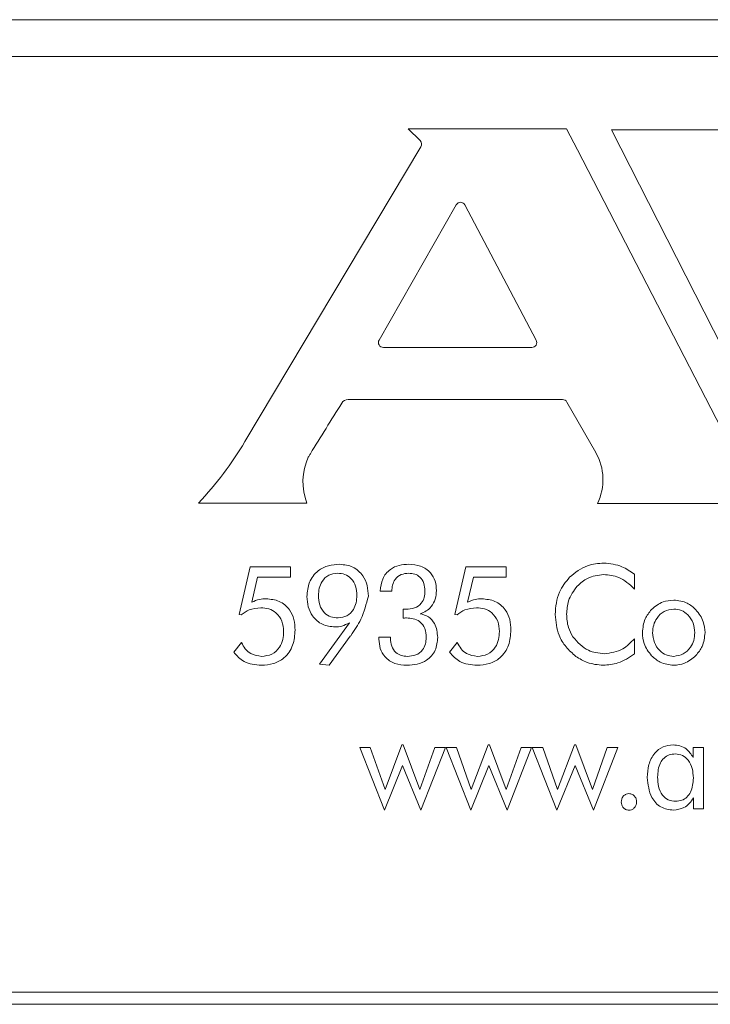
# Model space of a CAD drawing. Units: inches. Extents: x 610 to 1000, y 46 to 122.
# Drawn here: x 669 to 670, y 62 to 63 of the extents above; entities that cross this region are included whole.
import ezdxf

# ---------------------------------------------------------------- set-up
doc = ezdxf.new("R2010")
doc.units = ezdxf.units.IN
doc.header["$MEASUREMENT"] = 0

msp = doc.modelspace()

# ---------------------------------------------------------------- linework, layer by layer
at = {"color": 6, "linetype": 'Continuous', "lineweight": 15}
for p, q in [((654.75311, 63.06954), (670.29048, 63.06954)), ((671.28511, 63.03954), (666.78511, 63.03954)), ((669.44573, 62.98092), (669.31703, 62.98092)), ((669.31703, 62.98092), (669.32673, 62.97126)), ((669.45473, 62.9638), (669.44573, 62.98092)), ((669.48225, 62.98004), (669.61214, 62.72485)), ((669.79198, 62.98004), (669.48225, 62.98004)), ((669.32735, 62.96637), (669.18424, 62.72671)), ((669.58377, 62.71359), (669.45473, 62.9638)), ((669.35603, 62.91913), (669.29333, 62.80922)), ((669.42107, 62.80911), (669.36305, 62.91902)), ((669.29681, 62.80324), (669.41753, 62.80324)), ((669.26825, 62.76091), (669.4425, 62.76091)), ((669.44597, 62.7589), (669.46946, 62.71789)), ((669.14656, 62.67683), (669.23466, 62.67683)), ((669.47084, 62.67651), (669.61092, 62.67651)), ((669.17958, 62.58633), (669.18844, 62.62499)), ((669.18844, 62.62499), (669.2212, 62.62499)), ((669.2212, 62.62499), (669.2212, 62.61667)), ((669.35503, 62.58633), (669.36389, 62.62499)), ((669.36389, 62.62499), (669.39665, 62.62499)), ((669.39665, 62.62499), (669.39665, 62.61667)), ((669.19452, 62.61667), (669.18982, 62.59629)), ((669.2212, 62.61667), (669.19452, 62.61667)), ((669.36996, 62.61667), (669.36527, 62.59629)), ((669.39665, 62.61667), (669.36996, 62.61667)), ((669.50086, 62.61898), (669.50086, 62.60694)), ((669.30359, 62.60525), (669.29424, 62.60529)), ((669.18127, 62.58601), (669.17958, 62.58633)), ((669.31289, 62.58333), (669.31289, 62.5907)), ((669.35672, 62.58601), (669.35503, 62.58633)), ((669.2448, 62.54599), (669.2692, 62.57961)), ((669.26987, 62.56853), (669.25264, 62.54498)), ((669.27024, 62.56906), (669.26987, 62.56853)), ((669.1752, 62.5557), (669.18146, 62.56351)), ((669.2932, 62.56785), (669.30255, 62.56785)), ((669.2932, 62.56622), (669.2932, 62.56785)), ((669.30255, 62.56785), (669.30255, 62.56682)), ((669.35065, 62.5557), (669.35691, 62.56351)), ((669.50086, 62.56658), (669.50086, 62.55434)), ((669.25264, 62.54498), (669.2448, 62.54599)), ((669.29815, 62.44416), (669.3118, 62.48025)), ((669.3118, 62.48025), (669.31304, 62.48025)), ((669.31304, 62.48025), (669.3265, 62.44416)), ((669.36829, 62.44416), (669.38194, 62.48025)), ((669.38194, 62.48025), (669.38318, 62.48025)), ((669.38318, 62.48025), (669.39664, 62.44416)), ((669.43843, 62.44416), (669.45208, 62.48025)), ((669.45208, 62.48025), (669.45332, 62.48025)), ((669.45332, 62.48025), (669.46678, 62.44416)), ((669.27762, 62.47817), (669.28617, 62.47817)), ((669.29766, 62.42726), (669.27762, 62.47817)), ((669.28617, 62.47817), (669.29815, 62.44416)), ((669.3265, 62.44416), (669.33857, 62.47817)), ((669.34723, 62.47817), (669.32723, 62.42726)), ((669.33857, 62.47817), (669.34723, 62.47817)), ((669.34776, 62.47817), (669.35631, 62.47817)), ((669.3678, 62.42726), (669.34776, 62.47817)), ((669.35631, 62.47817), (669.36829, 62.44416)), ((669.39664, 62.44416), (669.40871, 62.47817)), ((669.41737, 62.47817), (669.39737, 62.42726)), ((669.40871, 62.47817), (669.41737, 62.47817)), ((669.4179, 62.47817), (669.42645, 62.47817)), ((669.43794, 62.42726), (669.4179, 62.47817)), ((669.42645, 62.47817), (669.43843, 62.44416)), ((669.46678, 62.44416), (669.47885, 62.47817)), ((669.48751, 62.47817), (669.46751, 62.42726)), ((669.47885, 62.47817), (669.48751, 62.47817)), ((669.54861, 62.47013), (669.54861, 62.47817)), ((669.54861, 62.47817), (669.55712, 62.47817)), ((669.55712, 62.47817), (669.55712, 62.4283)), ((669.31245, 62.46346), (669.29766, 62.42726)), ((669.32723, 62.42726), (669.31245, 62.46346)), ((669.38259, 62.46346), (669.3678, 62.42726)), ((669.39737, 62.42726), (669.38259, 62.46346)), ((669.45273, 62.46346), (669.43794, 62.42726)), ((669.46751, 62.42726), (669.45273, 62.46346)), ((669.54881, 62.4283), (669.54881, 62.43733)), ((669.55712, 62.4283), (669.54881, 62.4283)), ((666.78511, 62.27954), (671.28511, 62.27954)), ((653.92311, 62.26954), (671.41011, 62.26954))]:
    msp.add_line(p, q, dxfattribs=at)
for centre, radius, start, end in [((669.32391, 62.96842), 0.004, 329.15856, 45.12083), ((669.35951, 62.91715), 0.004, 27.82838, 150.29668), ((669.29681, 62.80724), 0.004, 150.29668, 270), ((669.41753, 62.80724), 0.004, 270, 27.82838), ((669.26825, 62.75466), 0.00625, 90, 148.16175), ((669.4425, 62.75691), 0.004, 29.80596, 90), ((668.93693, 62.87439), 0.28805, 316.69852, 329.15856), ((669.2797, 62.69418), 0.04826, 155.77225, 201.06599), ((669.43108, 62.6959), 0.04424, 333.99369, 29.80596)]:
    msp.add_arc(centre, radius, start, end, dxfattribs=at)
for points, knots in [([(669.23569, 62.71398), (669.23584, 62.71423), (669.23642, 62.7152), (669.24551, 62.72985), (669.25445, 62.74426), (669.26294, 62.75796)], [0, 0, 0, 0, 0.01716, 0.065099, 1, 1, 1, 1]), ([(669.23472, 62.6008), (669.23504, 62.60478), (669.23569, 62.61272), (669.24275, 62.62188), (669.25202, 62.6265), (669.25824, 62.62688), (669.26136, 62.62706)], [0, 0, 0, 0, 0.280226, 0.559001, 0.779173, 1, 1, 1, 1]), ([(669.26136, 62.62706), (669.26504, 62.62666), (669.27239, 62.62585), (669.28019, 62.6185), (669.28408, 62.60984), (669.28442, 62.6041), (669.28459, 62.60122)], [0, 0, 0, 0, 0.27945, 0.558571, 0.77898, 1, 1, 1, 1]), ([(669.29424, 62.60529), (669.29464, 62.60865), (669.29542, 62.61536), (669.30152, 62.62308), (669.30957, 62.62664), (669.31485, 62.62692), (669.31749, 62.62706)], [0, 0, 0, 0, 0.2804174, 0.5589272, 0.7790946, 1, 1, 1, 1]), ([(669.31749, 62.62706), (669.32078, 62.62682), (669.32734, 62.62635), (669.33518, 62.62096), (669.33944, 62.61345), (669.33978, 62.6083), (669.33996, 62.60572)], [0, 0, 0, 0, 0.280428, 0.559366, 0.779273, 1, 1, 1, 1]), ([(669.4482, 62.61648), (669.45279, 62.62024), (669.46102, 62.62695), (669.47153, 62.62775), (669.47617, 62.6281)], [0, 0, 0, 0, 0.559031, 1, 1, 1, 1]), ([(669.47617, 62.6281), (669.48121, 62.62754), (669.49024, 62.62652), (669.49761, 62.62129), (669.50086, 62.61898)], [0, 0, 0, 0, 0.5589661, 1, 1, 1, 1]), ([(669.25961, 62.61979), (669.25708, 62.61949), (669.25203, 62.6189), (669.24684, 62.61363), (669.24439, 62.60761), (669.24418, 62.60366), (669.24407, 62.60169)], [0, 0, 0, 0, 0.279164, 0.558183, 0.778783, 1, 1, 1, 1]), ([(669.27524, 62.60169), (669.27508, 62.60422), (669.27478, 62.60927), (669.27112, 62.61556), (669.26558, 62.61932), (669.2616, 62.61963), (669.25961, 62.61979)], [0, 0, 0, 0, 0.2808173, 0.5600268, 0.7797131, 1, 1, 1, 1]), ([(669.31752, 62.61979), (669.31538, 62.61962), (669.31111, 62.61929), (669.30624, 62.61533), (669.30406, 62.61023), (669.30375, 62.60691), (669.30359, 62.60525)], [0, 0, 0, 0, 0.280044, 0.558503, 0.779045, 1, 1, 1, 1]), ([(669.3306, 62.60554), (669.33046, 62.60759), (669.33018, 62.61168), (669.32699, 62.61667), (669.32235, 62.61945), (669.31913, 62.61968), (669.31752, 62.61979)], [0, 0, 0, 0, 0.280508, 0.559668, 0.779472, 1, 1, 1, 1]), ([(669.43644, 62.58627), (669.43698, 62.5926), (669.43793, 62.60391), (669.44506, 62.61264), (669.4482, 62.61648)], [0, 0, 0, 0, 0.559634, 1, 1, 1, 1]), ([(669.47586, 62.61875), (669.47132, 62.61816), (669.46319, 62.61709), (669.4571, 62.6117), (669.45441, 62.60932)], [0, 0, 0, 0, 0.55914, 1, 1, 1, 1]), ([(669.50086, 62.60694), (669.49688, 62.6107), (669.48978, 62.61743), (669.48012, 62.61835), (669.47586, 62.61875)], [0, 0, 0, 0, 0.559515, 1, 1, 1, 1]), ([(669.45441, 62.60932), (669.45159, 62.60548), (669.44655, 62.59861), (669.44603, 62.59016), (669.44579, 62.58643)], [0, 0, 0, 0, 0.558863, 1, 1, 1, 1]), ([(669.25758, 62.57616), (669.25402, 62.57653), (669.24692, 62.57727), (669.23922, 62.58417), (669.23525, 62.59246), (669.23489, 62.59802), (669.23472, 62.6008)], [0, 0, 0, 0, 0.279656, 0.558757, 0.779156, 1, 1, 1, 1]), ([(669.24407, 62.60169), (669.24423, 62.59912), (669.24455, 62.594), (669.24822, 62.58757), (669.25395, 62.58389), (669.25799, 62.58358), (669.26001, 62.58343)], [0, 0, 0, 0, 0.280676, 0.559689, 0.779546, 1, 1, 1, 1]), ([(669.26001, 62.58343), (669.26252, 62.58376), (669.26755, 62.58442), (669.27251, 62.58984), (669.27492, 62.59581), (669.27513, 62.59973), (669.27524, 62.60169)], [0, 0, 0, 0, 0.278921, 0.558268, 0.778924, 1, 1, 1, 1]), ([(669.28459, 62.60122), (669.28294, 62.59477), (669.27998, 62.58321), (669.27322, 62.5734), (669.27024, 62.56906)], [0, 0, 0, 0, 0.5578732, 1, 1, 1, 1]), ([(669.31526, 62.5906), (669.31756, 62.59072), (669.32214, 62.59097), (669.3278, 62.59465), (669.33031, 62.60015), (669.33051, 62.60374), (669.3306, 62.60554)], [0, 0, 0, 0, 0.280869, 0.559198, 0.779081, 1, 1, 1, 1]), ([(669.33996, 62.60572), (669.3398, 62.60339), (669.33948, 62.59873), (669.33636, 62.59287), (669.33185, 62.58879), (669.3284, 62.58755), (669.32668, 62.58693)], [0, 0, 0, 0, 0.280239, 0.559695, 0.779757, 1, 1, 1, 1]), ([(669.18982, 62.59629), (669.1919, 62.59717), (669.1956, 62.59875), (669.19961, 62.59893), (669.20138, 62.59901)], [0, 0, 0, 0, 0.559602, 1, 1, 1, 1]), ([(669.20138, 62.59901), (669.20508, 62.59868), (669.21245, 62.59803), (669.22065, 62.59103), (669.22458, 62.5823), (669.2249, 62.57654), (669.22507, 62.57366)], [0, 0, 0, 0, 0.279942, 0.558688, 0.779094, 1, 1, 1, 1]), ([(669.36527, 62.59629), (669.36735, 62.59717), (669.37105, 62.59875), (669.37506, 62.59893), (669.37683, 62.59901)], [0, 0, 0, 0, 0.559602, 1, 1, 1, 1]), ([(669.37683, 62.59901), (669.38053, 62.59868), (669.3879, 62.59803), (669.3961, 62.59103), (669.40003, 62.5823), (669.40035, 62.57654), (669.40052, 62.57366)], [0, 0, 0, 0, 0.279945, 0.55869, 0.779094, 1, 1, 1, 1]), ([(669.51481, 62.59029), (669.51778, 62.59274), (669.52308, 62.59713), (669.52988, 62.59771), (669.53288, 62.59797)], [0, 0, 0, 0, 0.559224, 1, 1, 1, 1]), ([(669.53288, 62.59797), (669.53669, 62.5975), (669.5435, 62.59666), (669.54862, 62.59216), (669.55088, 62.59018)], [0, 0, 0, 0, 0.558919, 1, 1, 1, 1]), ([(669.19711, 62.59174), (669.19387, 62.59143), (669.18806, 62.59087), (669.18335, 62.5875), (669.18127, 62.58601)], [0, 0, 0, 0, 0.559419, 1, 1, 1, 1]), ([(669.21572, 62.57247), (669.21549, 62.57531), (669.21505, 62.58097), (669.21025, 62.58763), (669.20378, 62.59127), (669.19934, 62.59158), (669.19711, 62.59174)], [0, 0, 0, 0, 0.280318, 0.559478, 0.779415, 1, 1, 1, 1]), ([(669.31289, 62.5907), (669.31334, 62.59068), (669.31413, 62.59065), (669.31492, 62.59062), (669.31526, 62.5906)], [0, 0, 0, 0, 0.560044, 1, 1, 1, 1]), ([(669.32668, 62.58693), (669.32905, 62.58625), (669.33381, 62.58489), (669.33992, 62.57795), (669.34059, 62.57158), (669.34099, 62.56769)], [0, 0, 0, 0, 0.280461, 0.560646, 1, 1, 1, 1]), ([(669.37256, 62.59174), (669.36932, 62.59143), (669.36351, 62.59087), (669.3588, 62.5875), (669.35672, 62.58601)], [0, 0, 0, 0, 0.559419, 1, 1, 1, 1]), ([(669.39117, 62.57247), (669.39094, 62.57531), (669.39049, 62.58097), (669.3857, 62.58763), (669.37923, 62.59127), (669.37479, 62.59158), (669.37256, 62.59174)], [0, 0, 0, 0, 0.280318, 0.559475, 0.779416, 1, 1, 1, 1]), ([(669.45333, 62.55227), (669.45052, 62.55466), (669.44491, 62.55944), (669.43803, 62.57099), (669.43704, 62.58048), (669.43644, 62.58627)], [0, 0, 0, 0, 0.280484, 0.560847, 1, 1, 1, 1]), ([(669.44579, 62.58643), (669.446, 62.58278), (669.44637, 62.57627), (669.44953, 62.5706), (669.45092, 62.5681)], [0, 0, 0, 0, 0.560005, 1, 1, 1, 1]), ([(669.50739, 62.57151), (669.50778, 62.57544), (669.50847, 62.58245), (669.51288, 62.58789), (669.51481, 62.59029)], [0, 0, 0, 0, 0.559566, 1, 1, 1, 1]), ([(669.53293, 62.5907), (669.53024, 62.59032), (669.52485, 62.58956), (669.51931, 62.58404), (669.51615, 62.57783), (669.51585, 62.5736), (669.51571, 62.57148)], [0, 0, 0, 0, 0.27891, 0.558561, 0.779114, 1, 1, 1, 1]), ([(669.54999, 62.57148), (669.54974, 62.57416), (669.54925, 62.57952), (669.54491, 62.58582), (669.53925, 62.59003), (669.53504, 62.59048), (669.53293, 62.5907)], [0, 0, 0, 0, 0.280189, 0.560055, 0.780068, 1, 1, 1, 1]), ([(669.55088, 62.59018), (669.55326, 62.58707), (669.55752, 62.58151), (669.55806, 62.57457), (669.5583, 62.57151)], [0, 0, 0, 0, 0.558957, 1, 1, 1, 1]), ([(669.2692, 62.57961), (669.26716, 62.5785), (669.26352, 62.57651), (669.25939, 62.57626), (669.25758, 62.57616)], [0, 0, 0, 0, 0.559781, 1, 1, 1, 1]), ([(669.31548, 62.58343), (669.31499, 62.58342), (669.31413, 62.58342), (669.31327, 62.58336), (669.31289, 62.58333)], [0, 0, 0, 0, 0.560003, 1, 1, 1, 1]), ([(669.33164, 62.56771), (669.3315, 62.57014), (669.33121, 62.57497), (669.32699, 62.58071), (669.32115, 62.58317), (669.31737, 62.58334), (669.31548, 62.58343)], [0, 0, 0, 0, 0.2805566, 0.5585706, 0.7788465, 1, 1, 1, 1]), ([(669.22507, 62.57366), (669.22477, 62.56944), (669.22417, 62.56104), (669.21726, 62.55096), (669.20757, 62.54565), (669.20097, 62.54521), (669.19766, 62.54498)], [0, 0, 0, 0, 0.280459, 0.559394, 0.77933, 1, 1, 1, 1]), ([(669.19788, 62.55226), (669.20074, 62.55257), (669.20646, 62.55319), (669.21245, 62.559), (669.21536, 62.56577), (669.2156, 62.57023), (669.21572, 62.57247)], [0, 0, 0, 0, 0.279437, 0.558485, 0.77892, 1, 1, 1, 1]), ([(669.40052, 62.57366), (669.40022, 62.56944), (669.39962, 62.56104), (669.39271, 62.55096), (669.38302, 62.54565), (669.37642, 62.54521), (669.37311, 62.54498)], [0, 0, 0, 0, 0.280459, 0.559394, 0.779334, 1, 1, 1, 1]), ([(669.37333, 62.55226), (669.37619, 62.55257), (669.38191, 62.55319), (669.3879, 62.559), (669.39081, 62.56577), (669.39105, 62.57023), (669.39117, 62.57247)], [0, 0, 0, 0, 0.279433, 0.558486, 0.778918, 1, 1, 1, 1]), ([(669.51481, 62.55278), (669.51243, 62.5559), (669.50816, 62.56148), (669.50763, 62.56844), (669.50739, 62.57151)], [0, 0, 0, 0, 0.559179, 1, 1, 1, 1]), ([(669.51571, 62.57148), (669.51596, 62.56878), (669.51647, 62.5634), (669.52088, 62.5571), (669.52658, 62.55292), (669.53081, 62.55248), (669.53293, 62.55226)], [0, 0, 0, 0, 0.280172, 0.559869, 0.780003, 1, 1, 1, 1]), ([(669.53293, 62.55226), (669.53561, 62.55264), (669.54098, 62.55342), (669.54643, 62.55897), (669.54955, 62.56516), (669.54985, 62.56937), (669.54999, 62.57148)], [0, 0, 0, 0, 0.278881, 0.558655, 0.779195, 1, 1, 1, 1]), ([(669.5583, 62.57151), (669.55791, 62.56762), (669.5572, 62.56068), (669.55281, 62.5553), (669.55088, 62.55293)], [0, 0, 0, 0, 0.559447, 1, 1, 1, 1]), ([(669.18146, 62.56351), (669.1824, 62.56177), (669.18426, 62.5583), (669.18966, 62.55342), (669.19476, 62.5527), (669.19788, 62.55226)], [0, 0, 0, 0, 0.281274, 0.562108, 1, 1, 1, 1]), ([(669.31588, 62.54498), (669.31259, 62.54523), (669.30602, 62.54571), (669.29812, 62.55101), (669.29376, 62.55848), (669.29339, 62.56364), (669.2932, 62.56622)], [0, 0, 0, 0, 0.280397, 0.55948, 0.779461, 1, 1, 1, 1]), ([(669.30255, 62.56682), (669.30271, 62.5647), (669.30302, 62.56045), (669.30645, 62.55534), (669.31132, 62.5526), (669.31465, 62.55237), (669.31632, 62.55226)], [0, 0, 0, 0, 0.280535, 0.55944, 0.779384, 1, 1, 1, 1]), ([(669.34099, 62.56769), (669.34066, 62.56408), (669.34, 62.55687), (669.33297, 62.54897), (669.32433, 62.54542), (669.3187, 62.54513), (669.31588, 62.54498)], [0, 0, 0, 0, 0.279775, 0.558437, 0.778897, 1, 1, 1, 1]), ([(669.31632, 62.55226), (669.31865, 62.55242), (669.32329, 62.55273), (669.3288, 62.55673), (669.33133, 62.56226), (669.33154, 62.56589), (669.33164, 62.56771)], [0, 0, 0, 0, 0.2804667, 0.5589582, 0.7791426, 1, 1, 1, 1]), ([(669.35691, 62.56351), (669.35784, 62.56177), (669.35971, 62.5583), (669.36511, 62.55342), (669.37021, 62.5527), (669.37333, 62.55226)], [0, 0, 0, 0, 0.281273, 0.562104, 1, 1, 1, 1]), ([(669.45092, 62.5681), (669.45476, 62.56378), (669.46163, 62.55604), (669.4718, 62.55486), (669.47628, 62.55434)], [0, 0, 0, 0, 0.559124, 1, 1, 1, 1]), ([(669.47628, 62.55434), (669.48165, 62.55512), (669.49127, 62.55651), (669.49792, 62.56349), (669.50086, 62.56658)], [0, 0, 0, 0, 0.558149, 1, 1, 1, 1]), ([(669.19766, 62.54498), (669.19265, 62.54539), (669.18369, 62.54611), (669.17779, 62.55277), (669.1752, 62.5557)], [0, 0, 0, 0, 0.559781, 1, 1, 1, 1]), ([(669.37311, 62.54498), (669.3681, 62.54539), (669.35914, 62.54611), (669.35324, 62.55277), (669.35065, 62.5557)], [0, 0, 0, 0, 0.5597786, 1, 1, 1, 1]), ([(669.4755, 62.54498), (669.47104, 62.54541), (669.46306, 62.54616), (669.4563, 62.5504), (669.45333, 62.55227)], [0, 0, 0, 0, 0.559437, 1, 1, 1, 1]), ([(669.50086, 62.55434), (669.49655, 62.55138), (669.48885, 62.54609), (669.47958, 62.54532), (669.4755, 62.54498)], [0, 0, 0, 0, 0.559609, 1, 1, 1, 1]), ([(669.53288, 62.54498), (669.52906, 62.54545), (669.52222, 62.54627), (669.51708, 62.55079), (669.51481, 62.55278)], [0, 0, 0, 0, 0.558966, 1, 1, 1, 1]), ([(669.55088, 62.55293), (669.54794, 62.55043), (669.54269, 62.54598), (669.53588, 62.54529), (669.53288, 62.54498)], [0, 0, 0, 0, 0.559521, 1, 1, 1, 1]), ([(669.5114, 62.45378), (669.51161, 62.45734), (669.51201, 62.46442), (669.51652, 62.47348), (669.52389, 62.47943), (669.52949, 62.47997), (669.5323, 62.48025)], [0, 0, 0, 0, 0.280899, 0.560489, 0.780097, 1, 1, 1, 1]), ([(669.5323, 62.48025), (669.53419, 62.48012), (669.53798, 62.47987), (669.54428, 62.4768), (669.54697, 62.47266), (669.54861, 62.47013)], [0, 0, 0, 0, 0.28092, 0.561348, 1, 1, 1, 1]), ([(669.53412, 62.47297), (669.53244, 62.47284), (669.5291, 62.47259), (669.52475, 62.46985), (669.52043, 62.46387), (669.52001, 62.45819), (669.51972, 62.45421)], [0, 0, 0, 0, 0.187176, 0.373877, 0.560867, 1, 1, 1, 1]), ([(669.54881, 62.45341), (669.54866, 62.45597), (669.54838, 62.46109), (669.54526, 62.46766), (669.54019, 62.47226), (669.53614, 62.47273), (669.53412, 62.47297)], [0, 0, 0, 0, 0.280996, 0.560951, 0.780444, 1, 1, 1, 1]), ([(669.53269, 62.42726), (669.5291, 62.42775), (669.52193, 62.42874), (669.51288, 62.43895), (669.51196, 62.44816), (669.5114, 62.45378)], [0, 0, 0, 0, 0.279755, 0.560004, 1, 1, 1, 1]), ([(669.51972, 62.45421), (669.51983, 62.45161), (669.52007, 62.44643), (669.52287, 62.43957), (669.52825, 62.43509), (669.53235, 62.43472), (669.53441, 62.43453)], [0, 0, 0, 0, 0.28122, 0.560992, 0.780133, 1, 1, 1, 1]), ([(669.53441, 62.43453), (669.53608, 62.43467), (669.53943, 62.43493), (669.5438, 62.4377), (669.54809, 62.44372), (669.54851, 62.44942), (669.54881, 62.45341)], [0, 0, 0, 0, 0.187115, 0.373844, 0.56092, 1, 1, 1, 1]), ([(669.49025, 62.43393), (669.49035, 62.43489), (669.49054, 62.43681), (669.49215, 62.43903), (669.49417, 62.44053), (669.49568, 62.44069), (669.49644, 62.44077)], [0, 0, 0, 0, 0.279865, 0.559469, 0.779868, 1, 1, 1, 1]), ([(669.49644, 62.44077), (669.49741, 62.44063), (669.49935, 62.44037), (669.50136, 62.43842), (669.50256, 62.43621), (669.50267, 62.43469), (669.50272, 62.43393)], [0, 0, 0, 0, 0.279179, 0.559328, 0.779703, 1, 1, 1, 1]), ([(669.49644, 62.42726), (669.49549, 62.42738), (669.49359, 62.42763), (669.49155, 62.4295), (669.49042, 62.43169), (669.49031, 62.43319), (669.49025, 62.43393)], [0, 0, 0, 0, 0.279185, 0.558513, 0.779333, 1, 1, 1, 1]), ([(669.50272, 62.43393), (669.50262, 62.43297), (669.50243, 62.43106), (669.5008, 62.42884), (669.49869, 62.42748), (669.49719, 62.42733), (669.49644, 62.42726)], [0, 0, 0, 0, 0.280287, 0.559905, 0.78002, 1, 1, 1, 1]), ([(669.54881, 62.43733), (669.5478, 62.43575), (669.5458, 62.4326), (669.54045, 62.4283), (669.53563, 62.42765), (669.53269, 62.42726)], [0, 0, 0, 0, 0.281135, 0.561821, 1, 1, 1, 1])]:
    msp.add_open_spline(points, degree=3, knots=knots, dxfattribs=at)

doc.saveas('drawing.dxf')
